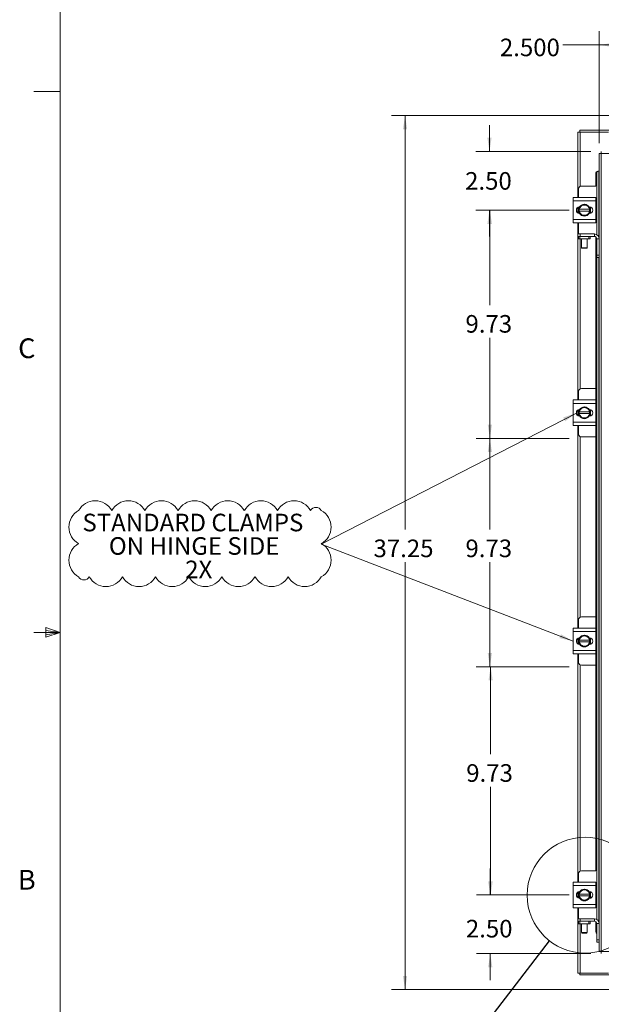
# Model space of a CAD drawing. Units: inches. Extents: x 0.4 to 16.6, y 0.2 to 10.8.
# Drawn here: x 0.4 to 3.2, y 3.8 to 8.4 of the extents above; entities that cross this region are included whole.
import ezdxf

# ---------------------------------------------------------------- set-up
doc = ezdxf.new("R2010")
doc.units = ezdxf.units.IN
doc.header["$MEASUREMENT"] = 0
doc.styles.add('SLDTEXTSTYLE0', font='TXT', dxfattribs={"width": 0.7})
doc.styles.add('SLDTEXTSTYLE1', font='TXT', dxfattribs={"width": 0.75})
doc.dimstyles.new('SLDDIMSTYLE0', dxfattribs={"dimtxt": 0.088867, "dimasz": 0.065, "dimexe": 0, "dimexo": 0.0625, "dimgap": 0.022217, "dimtad": 0, "dimtih": 1, "dimtoh": 1, "dimlfac": 9, "dimrnd": 1e-09, "dimzin": 12, "dimdsep": 46, "dimtxsty": 'SLDTEXTSTYLE0', "dimsah": 1, "dimcen": 0.09, "dimadec": 0, "dimazin": 3, "dimtfac": 1, "dimtofl": 0, "dimtmove": 0, "dimatfit": 3, "dimfxl": 1, "dimfrac": 2, "dimtolj": 1, "dimtzin": 12, "dimarcsym": 0})
doc.dimstyles.new('SLDDIMSTYLE1', dxfattribs={"dimtxt": 0.088867, "dimasz": 0.065, "dimexe": 0, "dimexo": 0.0625, "dimgap": 0.022217, "dimtad": 0, "dimtih": 1, "dimtoh": 1, "dimlfac": 9, "dimrnd": 1e-09, "dimzin": 4, "dimdsep": 46, "dimtxsty": 'SLDTEXTSTYLE0', "dimsah": 1, "dimcen": 0.09, "dimadec": 0, "dimazin": 1, "dimtfac": 1, "dimtmove": 0, "dimatfit": 0, "dimfxl": 1, "dimfrac": 2, "dimtolj": 1, "dimtzin": 12, "dimarcsym": 0})
doc.dimstyles.new('SLDDIMSTYLE3', dxfattribs={"dimtxt": 0.088867, "dimasz": 0.065, "dimexe": 0, "dimexo": 0.0625, "dimgap": 0.022217, "dimtad": 0, "dimtih": 1, "dimtoh": 1, "dimdec": 3, "dimlfac": 9, "dimrnd": 1e-09, "dimzin": 4, "dimdsep": 46, "dimtxsty": 'SLDTEXTSTYLE0', "dimsah": 1, "dimcen": 0.09, "dimadec": 0, "dimazin": 1, "dimtfac": 1, "dimtdec": 3, "dimtofl": 0, "dimtmove": 0, "dimatfit": 3, "dimfxl": 1, "dimfrac": 2, "dimtolj": 1, "dimtzin": 12, "dimarcsym": 0})
doc.dimstyles.new('SLDDIMSTYLE5', dxfattribs={"dimtxt": 0.18, "dimasz": 0.065, "dimexe": 0, "dimexo": 0.0625, "dimgap": 0, "dimtad": 0, "dimtih": 1, "dimtoh": 1, "dimdec": 0, "dimrnd": 1e-09, "dimzin": 0, "dimdsep": 46, "dimtxsty": 'Standard', "dimblk1": 'NONE', "dimblk2": 'NONE', "dimsah": 1, "dimcen": 0.09, "dimadec": 0, "dimazin": 0, "dimtfac": 0.065, "dimtdec": 0, "dimtofl": 0, "dimtmove": 0, "dimatfit": 3, "dimldrblk": 'NONE', "dimfxl": 1, "dimfrac": 2, "dimtolj": 1, "dimtzin": 0, "dimarcsym": 0})

# ---------------------------------------------------------------- blocks, each defined once
blk = doc.blocks.new('SW_NOTE_1')
at = {"color": 0, "linetype": 'Continuous', "lineweight": 0, "attachment_point": 2, "style": 'SLDTEXTSTYLE0'}
for s, insert, char_height in [('STANDARD CLAMPS', (0.5221, 0.1074), 0.083333), ('ON HINGE SIDE', (0.528, -0.0037), 0.083333), ('2X', (0.5498, -0.1148), 0.08333)]:
    blk.add_mtext(s, dxfattribs=dict(at, insert=insert, char_height=char_height))
blk = doc.blocks.new('SW_REVISION_CLOUD_0')
at = {"color": 0, "linetype": 'Continuous', "lineweight": 0}
for centre, radius, start, end in [((-0.4959, 0.1135), 0.0896, 28.955, 151.045), ((-0.339, 0.1135), 0.0896, 28.955, 151.045), ((-0.1821, 0.1135), 0.0896, 28.955, 151.045), ((-0.0252, 0.1135), 0.0896, 28.955, 151.045), ((0.1316, 0.1135), 0.0896, 28.955, 151.045), ((0.2885, 0.1135), 0.0896, 28.955, 151.045), ((0.4454, 0.1135), 0.0896, 28.955, 151.045), ((-0.5309, 0.0784), 0.0896, 118.955, 241.045), ((0.5491, 0.1429), 0.0288, 28.955, 151.045), ((0.5309, 0.0784), 0.0896, 298.955, 61.045), ((-0.5309, -0.0784), 0.0896, 118.955, 241.045), ((0.5309, -0.0784), 0.0896, 298.955, 61.045), ((-0.5491, -0.1429), 0.0288, 208.955, 331.045), ((-0.4454, -0.1135), 0.0896, 208.955, 331.045), ((-0.2885, -0.1135), 0.0896, 208.955, 331.045), ((-0.1316, -0.1135), 0.0896, 208.955, 331.045), ((0.0252, -0.1135), 0.0896, 208.955, 331.045), ((0.1821, -0.1135), 0.0896, 208.955, 331.045), ((0.339, -0.1135), 0.0896, 208.955, 331.045), ((0.4959, -0.1135), 0.0896, 208.955, 331.045)]:
    blk.add_arc(centre, radius, start, end, dxfattribs=at)
blk = doc.blocks.new('_D')
at = {"color": 7, "linetype": 'Continuous', "lineweight": 0}
for p, q in [((3.3607, 7.9653), (2.194, 7.9653)), ((2.259, 7.9653), (2.259, 6.0048)), ((2.259, 3.8264), (2.259, 5.85)), ((3.3607, 3.8264), (2.194, 3.8264))]:
    blk.add_line(p, q, dxfattribs=at)
for points in [[(2.259, 7.9653), (2.249, 7.9003), (2.269, 7.9003)], [(2.259, 3.8264), (2.269, 3.8914), (2.249, 3.8914)]]:
    blk.add_solid(points, dxfattribs=at)
at = {"color": 7, "linetype": 'Continuous', "lineweight": 0, "insert": (2.1096, 5.9575), "char_height": 0.08333, "attachment_point": 1, "style": 'SLDTEXTSTYLE0'}
blk.add_mtext('37.25', dxfattribs=at)
blk = doc.blocks.new('_D_5')
at = {"color": 7, "linetype": 'Continuous', "lineweight": 0}
for p, q in [((3.178, 7.8353), (3.178, 8.3648)), ((3.4558, 7.9377), (3.4558, 8.3648)), ((3.178, 8.2998), (3.0065, 8.2998)), ((3.4558, 8.2998), (3.178, 8.2998))]:
    blk.add_line(p, q, dxfattribs=at)
for points in [[(3.178, 8.2998), (3.243, 8.2898), (3.243, 8.3098)], [(3.4558, 8.2998), (3.3908, 8.3098), (3.3908, 8.2898)]]:
    blk.add_solid(points, dxfattribs=at)
at = {"color": 7, "linetype": 'Continuous', "lineweight": 0, "insert": (2.7079, 8.3298), "char_height": 0.08333, "attachment_point": 1, "style": 'SLDTEXTSTYLE0'}
blk.add_mtext('2.500', dxfattribs=at)
blk = doc.blocks.new('_D_6')
at = {"color": 7, "linetype": 'Continuous', "lineweight": 0}
for p, q in [((2.6586, 7.7952), (2.6586, 7.9202)), ((3.1379, 7.7952), (2.5936, 7.7952)), ((3.0355, 7.5174), (2.5936, 7.5174)), ((2.6586, 7.5174), (2.6586, 7.3924))]:
    blk.add_line(p, q, dxfattribs=at)
for points in [[(2.6586, 7.7952), (2.6686, 7.8602), (2.6486, 7.8602)], [(2.6586, 7.5174), (2.6486, 7.4524), (2.6686, 7.4524)]]:
    blk.add_solid(points, dxfattribs=at)
at = {"color": 7, "linetype": 'Continuous', "lineweight": 0, "insert": (2.5432, 7.6976), "char_height": 0.08333, "attachment_point": 1, "style": 'SLDTEXTSTYLE0'}
blk.add_mtext('2.50', dxfattribs=at)
blk = doc.blocks.new('_D_7')
at = {"color": 7, "linetype": 'Continuous', "lineweight": 0}
for p, q in [((3.0355, 7.5174), (2.5954, 7.5174)), ((2.6604, 7.5174), (2.6604, 7.068)), ((2.6604, 6.4364), (2.6604, 6.9132)), ((3.0355, 6.4364), (2.5954, 6.4364))]:
    blk.add_line(p, q, dxfattribs=at)
for points in [[(2.6604, 7.5174), (2.6504, 7.4524), (2.6704, 7.4524)], [(2.6604, 6.4364), (2.6704, 6.5014), (2.6504, 6.5014)]]:
    blk.add_solid(points, dxfattribs=at)
at = {"color": 7, "linetype": 'Continuous', "lineweight": 0, "insert": (2.5449, 7.0207), "char_height": 0.08333, "attachment_point": 1, "style": 'SLDTEXTSTYLE0'}
blk.add_mtext('9.73', dxfattribs=at)
blk = doc.blocks.new('_D_8')
at = {"color": 7, "linetype": 'Continuous', "lineweight": 0}
for p, q in [((3.0355, 6.4364), (2.5954, 6.4364)), ((2.6604, 6.4364), (2.6604, 6.0048)), ((2.6604, 5.3553), (2.6604, 5.85)), ((3.0355, 5.3553), (2.5954, 5.3553))]:
    blk.add_line(p, q, dxfattribs=at)
for points in [[(2.6604, 6.4364), (2.6504, 6.3714), (2.6704, 6.3714)], [(2.6604, 5.3553), (2.6704, 5.4203), (2.6504, 5.4203)]]:
    blk.add_solid(points, dxfattribs=at)
at = {"color": 7, "linetype": 'Continuous', "lineweight": 0, "insert": (2.5449, 5.9575), "char_height": 0.08333, "attachment_point": 1, "style": 'SLDTEXTSTYLE0'}
blk.add_mtext('9.73', dxfattribs=at)
blk = doc.blocks.new('_D_9')
at = {"color": 7, "linetype": 'Continuous', "lineweight": 0}
for p, q in [((3.0355, 5.3553), (2.599, 5.3553)), ((2.664, 5.3553), (2.664, 4.941)), ((2.664, 4.2743), (2.664, 4.7862)), ((3.0355, 4.2743), (2.599, 4.2743))]:
    blk.add_line(p, q, dxfattribs=at)
for points in [[(2.664, 5.3553), (2.654, 5.2903), (2.674, 5.2903)], [(2.664, 4.2743), (2.674, 4.3393), (2.654, 4.3393)]]:
    blk.add_solid(points, dxfattribs=at)
at = {"color": 7, "linetype": 'Continuous', "lineweight": 0, "insert": (2.5486, 4.8937), "char_height": 0.08333, "attachment_point": 1, "style": 'SLDTEXTSTYLE0'}
blk.add_mtext('9.73', dxfattribs=at)
blk = doc.blocks.new('_D_10')
at = {"color": 7, "linetype": 'Continuous', "lineweight": 0}
for p, q in [((2.6623, 4.2743), (2.6623, 4.3993)), ((3.0355, 4.2743), (2.5973, 4.2743)), ((3.1379, 3.9965), (2.5973, 3.9965)), ((2.6623, 3.9965), (2.6623, 3.8715))]:
    blk.add_line(p, q, dxfattribs=at)
for points in [[(2.6623, 4.2743), (2.6723, 4.3393), (2.6523, 4.3393)], [(2.6623, 3.9965), (2.6523, 3.9315), (2.6723, 3.9315)]]:
    blk.add_solid(points, dxfattribs=at)
at = {"color": 7, "linetype": 'Continuous', "lineweight": 0, "insert": (2.5468, 4.1566), "char_height": 0.08333, "attachment_point": 1, "style": 'SLDTEXTSTYLE0'}
blk.add_mtext('2.50', dxfattribs=at)
blk = doc.blocks.new('_NONE')

msp = doc.modelspace()

# ---------------------------------------------------------------- linework, layer by layer
at = {"color": 7, "linetype": 'Continuous', "lineweight": 0}
for p, q in [((0.62625, 10.64207), (0.62625, 0.39207)), ((0.62625, 8.07957), (0.50125, 8.07957)), ((1.86118, 5.93595), (3.06991, 6.55641)), ((3.05395, 5.47662), (1.86118, 5.93595)), ((0.62625, 5.51707), (0.50125, 5.51707)), ((0.55907, 5.54108), (0.55907, 5.49449)), ((0.62625, 5.51707), (0.55907, 5.54108)), ((0.62625, 5.51707), (0.55907, 5.52611)), ((0.62625, 5.51707), (0.55907, 5.50677)), ((0.62625, 5.51707), (0.55907, 5.49449))]:
    msp.add_line(p, q, dxfattribs=at)
at = {"color": 7, "linetype": 'Continuous', "lineweight": 15}
for p, q in [((3.07736, 7.88753), (3.08711, 7.88753)), ((3.07736, 7.57795), (3.07736, 7.88753)), ((3.08566, 7.88753), (3.08566, 7.89583)), ((3.08566, 7.89583), (3.22463, 7.89583)), ((3.22184, 7.88753), (3.08711, 7.88753)), ((3.08711, 7.63026), (3.08711, 7.88753)), ((3.17803, 7.7853), (3.17803, 7.38183)), ((3.18777, 7.78542), (3.18777, 4.00625)), ((6.96695, 7.78542), (3.18777, 7.78542)), ((3.17171, 7.70196), (3.1719, 7.70196)), ((3.1719, 7.70196), (3.17605, 7.70196)), ((3.17605, 7.70196), (3.17586, 7.70196)), ((3.17586, 7.70196), (3.17586, 7.39152)), ((3.17803, 7.70196), (3.17605, 7.70196)), ((3.16227, 7.63183), (3.16227, 7.69085)), ((3.16642, 7.69085), (3.16227, 7.69085)), ((3.16642, 7.40166), (3.16642, 7.69085)), ((3.08006, 7.6185), (3.08006, 7.57795)), ((3.16269, 7.63183), (3.0934, 7.63183)), ((3.05395, 7.56183), (3.05395, 7.57795)), ((3.05395, 7.57795), (3.16173, 7.57795)), ((3.16173, 7.56183), (3.05395, 7.56183)), ((3.05395, 7.47295), (3.05395, 7.56183)), ((3.16173, 7.57795), (3.16173, 7.56183)), ((3.16269, 7.57628), (3.16173, 7.57628)), ((3.16173, 7.47295), (3.16173, 7.56183)), ((3.16227, 7.4585), (3.16227, 7.57628)), ((3.07736, 7.50404), (3.07736, 7.53074)), ((3.0784, 7.50346), (3.0784, 7.53132)), ((3.08353, 7.52156), (3.08387, 7.52156)), ((3.08353, 7.51322), (3.08353, 7.52156)), ((3.08387, 7.51322), (3.08353, 7.51322)), ((3.08355, 7.53143), (3.0946, 7.5378)), ((3.13181, 7.52156), (3.08387, 7.52156)), ((3.08387, 7.51322), (3.13181, 7.51322)), ((3.09679, 7.53907), (3.0946, 7.5378)), ((3.09679, 7.53907), (3.10784, 7.54545)), ((3.10784, 7.54545), (3.11889, 7.53907)), ((3.12108, 7.5378), (3.11889, 7.53907)), ((3.12108, 7.5378), (3.13213, 7.53143)), ((3.13082, 7.533), (3.13223, 7.533)), ((3.13215, 7.52156), (3.13181, 7.52156)), ((3.13181, 7.51322), (3.13215, 7.51322)), ((3.13215, 7.5314), (3.13215, 7.52156)), ((3.13215, 7.52156), (3.13215, 7.51322)), ((3.13215, 7.51322), (3.13215, 7.50338)), ((3.13728, 7.53216), (3.13728, 7.50262)), ((3.05395, 7.47295), (3.16173, 7.47295)), ((3.05395, 7.45683), (3.05395, 7.47295)), ((3.0946, 7.49698), (3.08355, 7.50335)), ((3.0946, 7.49698), (3.09679, 7.49571)), ((3.10784, 7.48933), (3.09679, 7.49571)), ((3.11889, 7.49571), (3.10784, 7.48933)), ((3.11889, 7.49571), (3.12108, 7.49698)), ((3.13213, 7.50335), (3.12108, 7.49698)), ((3.13223, 7.50178), (3.13082, 7.50178)), ((3.16173, 7.47295), (3.16173, 7.45683)), ((3.16173, 7.45683), (3.05395, 7.45683)), ((3.07736, 6.61846), (3.07736, 7.45683)), ((3.08006, 7.45683), (3.08006, 7.40457)), ((3.16173, 7.4585), (3.16269, 7.4585)), ((3.07748, 7.39295), (3.07748, 7.40457)), ((3.07748, 7.40457), (3.0886, 7.40457)), ((3.08006, 7.39295), (3.07748, 7.39295)), ((3.08006, 7.38132), (3.08006, 7.39295)), ((3.08006, 7.39295), (3.08701, 7.39295)), ((3.08701, 7.38132), (3.08006, 7.38132)), ((3.08701, 7.39295), (3.08701, 7.38132)), ((3.12867, 7.39295), (3.08701, 7.39295)), ((3.12867, 7.38132), (3.08701, 7.38132)), ((3.08711, 6.67078), (3.08711, 7.38132)), ((3.0886, 7.40457), (3.0886, 7.39295)), ((3.0886, 7.40457), (3.1553, 7.40457)), ((3.09352, 7.38132), (3.09352, 7.33913)), ((3.12129, 7.33913), (3.12129, 7.38132)), ((3.12867, 7.38132), (3.12867, 7.39295)), ((3.12867, 7.39295), (3.13562, 7.39295)), ((3.13562, 7.38132), (3.12867, 7.38132)), ((3.13562, 7.39295), (3.1553, 7.39295)), ((3.13562, 7.39295), (3.13562, 7.38132)), ((3.1553, 7.39295), (3.1553, 7.40457)), ((3.16227, 4.38872), (3.16227, 7.39048)), ((3.16641, 7.38183), (3.17803, 7.38183)), ((3.16641, 7.30457), (3.16641, 7.38183)), ((3.17803, 7.30457), (3.17803, 7.38183)), ((3.09352, 7.33913), (3.09525, 7.33739)), ((3.09352, 7.33913), (3.12129, 7.33913)), ((3.11956, 7.33739), (3.09525, 7.33739)), ((3.11956, 7.33739), (3.12129, 7.33913)), ((3.16641, 7.30457), (3.17803, 7.30457)), ((3.16641, 7.29346), (3.16641, 7.30457)), ((3.17803, 7.29346), (3.16641, 7.29346)), ((3.16642, 4.15855), (3.16642, 7.29346)), ((3.17586, 7.29346), (3.17586, 4.14841)), ((3.17803, 7.30457), (3.17803, 7.29354)), ((3.17803, 7.29354), (3.17803, 4.13872)), ((3.16227, 6.67235), (3.0934, 6.67235)), ((3.08006, 6.65902), (3.08006, 6.61846)), ((3.05395, 6.60235), (3.05395, 6.61846)), ((3.05395, 6.61846), (3.16173, 6.61846)), ((3.16173, 6.60235), (3.05395, 6.60235)), ((3.05395, 6.51346), (3.05395, 6.60235)), ((3.08355, 6.57195), (3.0946, 6.57832)), ((3.09679, 6.57959), (3.0946, 6.57832)), ((3.09679, 6.57959), (3.10784, 6.58596)), ((3.10784, 6.58596), (3.11889, 6.57959)), ((3.12108, 6.57832), (3.11889, 6.57959)), ((3.12108, 6.57832), (3.13213, 6.57195)), ((3.16173, 6.61846), (3.16173, 6.60235)), ((3.16227, 6.6168), (3.16173, 6.6168)), ((3.16173, 6.51346), (3.16173, 6.60235)), ((3.07736, 6.54456), (3.07736, 6.57126)), ((3.0784, 6.54398), (3.0784, 6.57183)), ((3.08353, 6.56208), (3.08387, 6.56208)), ((3.08353, 6.55374), (3.08353, 6.56208)), ((3.08387, 6.55374), (3.08353, 6.55374)), ((3.0946, 6.53749), (3.08355, 6.54387)), ((3.13181, 6.56208), (3.08387, 6.56208)), ((3.08387, 6.55374), (3.13181, 6.55374)), ((3.0946, 6.53749), (3.09679, 6.53623)), ((3.10784, 6.52985), (3.09679, 6.53623)), ((3.11889, 6.53623), (3.10784, 6.52985)), ((3.11889, 6.53623), (3.12108, 6.53749)), ((3.13213, 6.54387), (3.12108, 6.53749)), ((3.13082, 6.57352), (3.13223, 6.57352)), ((3.13223, 6.5423), (3.13082, 6.5423)), ((3.13215, 6.56208), (3.13181, 6.56208)), ((3.13181, 6.55374), (3.13215, 6.55374)), ((3.13215, 6.56208), (3.13215, 6.55374)), ((3.13728, 6.57268), (3.13728, 6.54314)), ((3.05395, 6.51346), (3.16173, 6.51346)), ((3.05395, 6.49735), (3.05395, 6.51346)), ((3.16173, 6.49735), (3.05395, 6.49735)), ((3.07736, 5.53743), (3.07736, 6.49735)), ((3.08006, 6.49735), (3.08006, 6.4568)), ((3.16173, 6.51346), (3.16173, 6.49735)), ((3.16173, 6.49902), (3.16227, 6.49902)), ((3.08711, 5.58974), (3.08711, 6.44504)), ((3.0934, 6.44346), (3.16227, 6.44346)), ((3.08006, 5.57798), (3.08006, 5.53743)), ((3.16227, 5.59132), (3.0934, 5.59132)), ((3.05395, 5.52132), (3.05395, 5.53743)), ((3.05395, 5.53743), (3.16173, 5.53743)), ((3.16173, 5.52132), (3.05395, 5.52132)), ((3.05395, 5.43243), (3.05395, 5.52132)), ((3.09679, 5.49855), (3.10784, 5.50493)), ((3.10784, 5.50493), (3.11889, 5.49855)), ((3.16173, 5.53743), (3.16173, 5.52132)), ((3.16227, 5.53576), (3.16173, 5.53576)), ((3.16173, 5.43243), (3.16173, 5.52132)), ((3.07736, 5.46352), (3.07736, 5.49022)), ((3.0784, 5.46295), (3.0784, 5.4908)), ((3.08353, 5.48104), (3.08387, 5.48104)), ((3.08353, 5.47271), (3.08353, 5.48104)), ((3.08387, 5.47271), (3.08353, 5.47271)), ((3.08355, 5.49091), (3.0946, 5.49729)), ((3.0946, 5.45646), (3.08355, 5.46283)), ((3.13181, 5.48104), (3.08387, 5.48104)), ((3.08387, 5.47271), (3.13181, 5.47271)), ((3.09679, 5.49855), (3.0946, 5.49729)), ((3.0946, 5.45646), (3.09679, 5.45519)), ((3.12108, 5.49729), (3.11889, 5.49855)), ((3.11889, 5.45519), (3.12108, 5.45646)), ((3.12108, 5.49729), (3.13213, 5.49091)), ((3.13213, 5.46283), (3.12108, 5.45646)), ((3.13082, 5.49248), (3.13223, 5.49248)), ((3.13223, 5.46126), (3.13082, 5.46126)), ((3.13215, 5.48104), (3.13181, 5.48104)), ((3.13181, 5.47271), (3.13215, 5.47271)), ((3.13215, 5.48104), (3.13215, 5.47271)), ((3.13728, 5.49164), (3.13728, 5.4621)), ((3.05395, 5.43243), (3.16173, 5.43243)), ((3.05395, 5.41632), (3.05395, 5.43243)), ((3.16173, 5.41632), (3.05395, 5.41632)), ((3.07736, 4.33483), (3.07736, 5.41632)), ((3.08006, 5.41632), (3.08006, 5.37576)), ((3.10784, 5.44882), (3.09679, 5.45519)), ((3.11889, 5.45519), (3.10784, 5.44882)), ((3.16173, 5.43243), (3.16173, 5.41632)), ((3.16173, 5.41798), (3.16227, 5.41798)), ((3.08711, 4.38715), (3.08711, 5.364)), ((3.0934, 5.36243), (3.16227, 5.36243)), ((3.16269, 4.38872), (3.0934, 4.38872)), ((3.08006, 4.37539), (3.08006, 4.33483)), ((3.05395, 4.31872), (3.05395, 4.33483)), ((3.05395, 4.33483), (3.16173, 4.33483)), ((3.16173, 4.31872), (3.05395, 4.31872)), ((3.05395, 4.22983), (3.05395, 4.31872)), ((3.08355, 4.28832), (3.0946, 4.29469)), ((3.09679, 4.29596), (3.0946, 4.29469)), ((3.09679, 4.29596), (3.10784, 4.30233)), ((3.10784, 4.30233), (3.11889, 4.29596)), ((3.12108, 4.29469), (3.11889, 4.29596)), ((3.12108, 4.29469), (3.13213, 4.28832)), ((3.13082, 4.28989), (3.13223, 4.28989)), ((3.16173, 4.33483), (3.16173, 4.31872)), ((3.16269, 4.33317), (3.16173, 4.33317)), ((3.16173, 4.22983), (3.16173, 4.31872)), ((3.16227, 4.21539), (3.16227, 4.33317)), ((3.07736, 4.26093), (3.07736, 4.28763)), ((3.0784, 4.26035), (3.0784, 4.28821)), ((3.08353, 4.27845), (3.08387, 4.27845)), ((3.08353, 4.27011), (3.08353, 4.27845)), ((3.08387, 4.27011), (3.08353, 4.27011)), ((3.0946, 4.25386), (3.08355, 4.26024)), ((3.13181, 4.27845), (3.08387, 4.27845)), ((3.08387, 4.27011), (3.13181, 4.27011)), ((3.0946, 4.25386), (3.09679, 4.2526)), ((3.10784, 4.24622), (3.09679, 4.2526)), ((3.11889, 4.2526), (3.10784, 4.24622)), ((3.11889, 4.2526), (3.12108, 4.25386)), ((3.13213, 4.26024), (3.12108, 4.25386)), ((3.13223, 4.25867), (3.13082, 4.25867)), ((3.13215, 4.27845), (3.13181, 4.27845)), ((3.13181, 4.27011), (3.13215, 4.27011)), ((3.13215, 4.28829), (3.13215, 4.27845)), ((3.13215, 4.27845), (3.13215, 4.27011)), ((3.13215, 4.27011), (3.13215, 4.26027)), ((3.13728, 4.28905), (3.13728, 4.25951)), ((3.05395, 4.22983), (3.16173, 4.22983)), ((3.05395, 4.21372), (3.05395, 4.22983)), ((3.16173, 4.21372), (3.05395, 4.21372)), ((3.07736, 3.90413), (3.07736, 4.21372)), ((3.08006, 4.21372), (3.08006, 4.16146)), ((3.16173, 4.22983), (3.16173, 4.21372)), ((3.16173, 4.21539), (3.16269, 4.21539)), ((3.07748, 4.14983), (3.07748, 4.16146)), ((3.07748, 4.16146), (3.0886, 4.16146)), ((3.0886, 4.16146), (3.0886, 4.14983)), ((3.0886, 4.16146), (3.1553, 4.16146)), ((3.1553, 4.14983), (3.1553, 4.16146)), ((3.08006, 4.14983), (3.07748, 4.14983)), ((3.08006, 4.13821), (3.08006, 4.14983)), ((3.08006, 4.14983), (3.08701, 4.14983)), ((3.08701, 4.13821), (3.08006, 4.13821)), ((3.08701, 4.14983), (3.08701, 4.13821)), ((3.12867, 4.14983), (3.08701, 4.14983)), ((3.12867, 4.13821), (3.08701, 4.13821)), ((3.08711, 3.90413), (3.08711, 4.13821)), ((3.09352, 4.13821), (3.09352, 4.09602)), ((3.12129, 4.09602), (3.12129, 4.13821)), ((3.12867, 4.13821), (3.12867, 4.14983)), ((3.12867, 4.14983), (3.13562, 4.14983)), ((3.13562, 4.13821), (3.12867, 4.13821)), ((3.13562, 4.14983), (3.1553, 4.14983)), ((3.13562, 4.14983), (3.13562, 4.13821)), ((3.16227, 4.10082), (3.16227, 4.14737)), ((3.16641, 4.13872), (3.17803, 4.13872)), ((3.16641, 4.06146), (3.16641, 4.13872)), ((3.17803, 4.06146), (3.17803, 4.13872)), ((3.09352, 4.09602), (3.09525, 4.09428)), ((3.09352, 4.09602), (3.12129, 4.09602)), ((3.11956, 4.09428), (3.09525, 4.09428)), ((3.11956, 4.09428), (3.12129, 4.09602)), ((3.16227, 4.10082), (3.16641, 4.10082)), ((3.16641, 4.06146), (3.17803, 4.06146)), ((3.16641, 4.05035), (3.16641, 4.06146)), ((3.17803, 4.06146), (3.17803, 4.05043)), ((3.17803, 4.05035), (3.16641, 4.05035)), ((3.17803, 4.05043), (3.17803, 4.00637)), ((3.18777, 4.00625), (6.96695, 4.00625)), ((3.08711, 3.90413), (3.07736, 3.90413)), ((3.08566, 3.90413), (3.08566, 3.89583)), ((3.22463, 3.89583), (3.08566, 3.89583)), ((3.08711, 3.90413), (3.22184, 3.90413))]:
    msp.add_line(p, q, dxfattribs=at)
at = {"color": 7, "linetype": 'Continuous', "lineweight": 15, "flags": 128}
for points in [[(3.13562, 7.51739), (3.13481, 7.51074), (3.13245, 7.50451)], [(3.13264, 7.5299), (3.13481, 7.52404), (3.13562, 7.51739)], [(3.13562, 6.55791), (3.13481, 6.55126), (3.13245, 6.54503)], [(3.13264, 6.57042), (3.13481, 6.56456), (3.13562, 6.55791)], [(3.13562, 5.47687), (3.13481, 5.47022), (3.13245, 5.46399)], [(3.13264, 5.48938), (3.13481, 5.48352), (3.13562, 5.47687)], [(3.13562, 4.27428), (3.13481, 4.26763), (3.13245, 4.2614)], [(3.13264, 4.28679), (3.13481, 4.28093), (3.13562, 4.27428)]]:
    msp.add_lwpolyline(points, dxfattribs=at)
at = {"color": 7, "linetype": 'Continuous', "lineweight": 0}
msp.add_circle((3.1109, 4.27357), 0.27407, dxfattribs=at)
at = {"color": 7, "linetype": 'Continuous', "lineweight": 15}
for centre, radius, start, end in [((3.17273, 7.69153), 0.01048, 95.58808, 183.70168), ((3.17688, 7.69153), 0.01048, 95.58808, 183.70168), ((3.0934, 7.6185), 0.01333, 90, 180), ((3.08545, 7.51739), 0.01561, 92.18372, 267.81628), ((3.10784, 7.51739), 0.02778, 151.60626, 207.05563), ((3.10784, 7.51739), 0.02806, 149.97147, 150.03568), ((3.10784, 7.51739), 0.02433, 122.97086, 170.14049), ((3.10784, 7.51739), 0.02433, 189.85951, 237.02914), ((3.10784, 7.51739), 0.02778, 93.08252, 147.21048), ((3.10784, 7.51739), 0.02433, 62.99939, 117.00061), ((3.10784, 7.51739), 0.02778, 32.63679, 87.96656), ((3.10784, 7.51739), 0.02433, 9.85951, 57.02914), ((3.10784, 7.51739), 0.02433, 302.97086, 350.14049), ((3.10784, 7.51739), 0.02806, 29.96432, 30.02853), ((3.13223, 7.51739), 0.01561, 270, 90), ((3.10784, 7.51739), 0.02806, 209.96432, 210.02853), ((3.10784, 7.51739), 0.02778, 214.16596, 325.80578), ((3.10784, 7.51739), 0.02433, 242.99939, 297.00061), ((3.10784, 7.51739), 0.02806, 329.97147, 330.03568), ((3.1553, 7.38183), 0.02273, 0, 90), ((3.1553, 7.38183), 0.01111, 0, 90), ((3.0934, 6.65902), 0.01333, 90, 180), ((3.10784, 6.55791), 0.02433, 122.97086, 170.14049), ((3.10784, 6.55791), 0.02778, 93.08252, 147.21048), ((3.10784, 6.55791), 0.02433, 62.99939, 117.00061), ((3.10784, 6.55791), 0.02778, 32.63679, 87.96656), ((3.10784, 6.55791), 0.02433, 9.85951, 57.02914), ((3.08545, 6.55791), 0.01561, 92.18372, 267.81628), ((3.10784, 6.55791), 0.02778, 151.60626, 207.05563), ((3.10784, 6.55791), 0.02806, 149.97147, 150.03568), ((3.10784, 6.55791), 0.02806, 209.96432, 210.02853), ((3.10784, 6.55791), 0.02433, 189.85951, 237.02914), ((3.10784, 6.55791), 0.02778, 213.099, 326.78575), ((3.10784, 6.55791), 0.02433, 242.99939, 297.00061), ((3.10784, 6.55791), 0.02433, 302.97086, 350.14049), ((3.10784, 6.55791), 0.02806, 29.96432, 30.02853), ((3.10784, 6.55791), 0.02806, 329.97147, 330.03568), ((3.13223, 6.55791), 0.01561, 270, 90), ((3.0934, 6.4568), 0.01333, 180, 270), ((3.0934, 5.57798), 0.01333, 90, 180), ((3.10784, 5.47687), 0.02778, 93.08252, 147.21048), ((3.10784, 5.47687), 0.02778, 32.63679, 87.96656), ((3.08545, 5.47687), 0.01561, 92.18372, 267.81628), ((3.10784, 5.47687), 0.02778, 151.60626, 207.05563), ((3.10784, 5.47687), 0.02806, 149.97147, 150.03568), ((3.10784, 5.47687), 0.02806, 209.96432, 210.02853), ((3.10784, 5.47687), 0.02433, 122.97086, 170.14049), ((3.10784, 5.47687), 0.02433, 189.85951, 237.02914), ((3.10784, 5.47687), 0.02778, 213.099, 326.78575), ((3.10784, 5.47687), 0.02433, 62.99939, 117.00061), ((3.10784, 5.47687), 0.02433, 9.85951, 57.02914), ((3.10784, 5.47687), 0.02433, 302.97086, 350.14049), ((3.10784, 5.47687), 0.02806, 29.96432, 30.02853), ((3.10784, 5.47687), 0.02806, 329.97147, 330.03568), ((3.13223, 5.47687), 0.01561, 270, 90), ((3.10784, 5.47687), 0.02433, 242.99939, 297.00061), ((3.0934, 5.37576), 0.01333, 180, 270), ((3.0934, 4.37539), 0.01333, 90, 180), ((3.08545, 4.27428), 0.01561, 92.18372, 267.81628), ((3.10784, 4.27428), 0.02433, 122.97086, 170.14049), ((3.10784, 4.27428), 0.02778, 93.08252, 147.21048), ((3.10784, 4.27428), 0.02433, 62.99939, 117.00061), ((3.10784, 4.27428), 0.02778, 32.63679, 87.96656), ((3.10784, 4.27428), 0.02433, 9.85951, 57.02914), ((3.13223, 4.27428), 0.01561, 270, 90), ((3.10784, 4.27428), 0.02778, 151.60626, 207.05563), ((3.10784, 4.27428), 0.02806, 149.97147, 150.03568), ((3.10784, 4.27428), 0.02806, 209.96432, 210.02853), ((3.10784, 4.27428), 0.02433, 189.85951, 237.02914), ((3.10784, 4.27428), 0.02778, 213.099, 326.78575), ((3.10784, 4.27428), 0.02433, 242.99939, 297.00061), ((3.10784, 4.27428), 0.02433, 302.97086, 350.14049), ((3.10784, 4.27428), 0.02806, 29.96432, 30.02853), ((3.10784, 4.27428), 0.02806, 329.97147, 330.03568), ((3.1553, 4.13872), 0.02273, 0, 90), ((3.1553, 4.13872), 0.01111, 0, 90), ((3.17398, 4.10062), 0.0117, 179.02799, 229.71044)]:
    msp.add_arc(centre, radius, start, end, dxfattribs=at)
for points in [[(3.18777, 7.78542), (3.18778, 7.7867), (3.18781, 7.78925), (3.18784, 7.79248), (3.18787, 7.79473), (3.18789, 7.79502), (3.1879, 7.79517)], [(3.17803, 7.7853), (3.17818, 7.78531), (3.17847, 7.78533), (3.18072, 7.78536), (3.18394, 7.78539), (3.1865, 7.78541), (3.18777, 7.78542)], [(3.18777, 4.00625), (3.1865, 4.00626), (3.18394, 4.00628), (3.18072, 4.00631), (3.17847, 4.00634), (3.17818, 4.00636), (3.17803, 4.00637)], [(3.1879, 3.9965), (3.18789, 3.99665), (3.18787, 3.99694), (3.18784, 3.99919), (3.18781, 4.00242), (3.18778, 4.00497), (3.18777, 4.00625)]]:
    msp.add_open_spline(points, degree=3, dxfattribs=at)
for points, knots in [([(3.08353, 7.52156), (3.08353, 7.52238), (3.08353, 7.52404), (3.08353, 7.52651), (3.08353, 7.52897), (3.08353, 7.53059), (3.08353, 7.5314)], [0, 0, 0, 0, 0.2485319, 0.4977437, 0.748657, 1, 1, 1, 1]), ([(3.08353, 7.50338), (3.08353, 7.50499), (3.08353, 7.50823), (3.08353, 7.51155), (3.08353, 7.51322)], [0, 0, 0, 0, 0.4980624, 1, 1, 1, 1]), ([(3.08353, 6.56208), (3.08353, 6.56373), (3.08353, 6.56706), (3.08353, 6.5703), (3.08353, 6.57192)], [0, 0, 0, 0, 0.4977119, 1, 1, 1, 1]), ([(3.08353, 6.5439), (3.08353, 6.54551), (3.08353, 6.54875), (3.08353, 6.55207), (3.08353, 6.55374)], [0, 0, 0, 0, 0.4980624, 1, 1, 1, 1]), ([(3.13215, 6.57192), (3.13215, 6.57031), (3.13215, 6.56707), (3.13215, 6.56375), (3.13215, 6.56208)], [0, 0, 0, 0, 0.4980624, 1, 1, 1, 1]), ([(3.13215, 6.55374), (3.13215, 6.55209), (3.13215, 6.54876), (3.13215, 6.54552), (3.13215, 6.5439)], [0, 0, 0, 0, 0.4977119, 1, 1, 1, 1]), ([(3.08353, 5.48104), (3.08353, 5.48269), (3.08353, 5.48602), (3.08353, 5.48926), (3.08353, 5.49088)], [0, 0, 0, 0, 0.4977119, 1, 1, 1, 1]), ([(3.08353, 5.46286), (3.08353, 5.46447), (3.08353, 5.46771), (3.08353, 5.47104), (3.08353, 5.47271)], [0, 0, 0, 0, 0.4980624, 1, 1, 1, 1]), ([(3.13215, 5.49088), (3.13215, 5.48927), (3.13215, 5.48604), (3.13215, 5.48271), (3.13215, 5.48104)], [0, 0, 0, 0, 0.4980624, 1, 1, 1, 1]), ([(3.13215, 5.47271), (3.13215, 5.47105), (3.13215, 5.46772), (3.13215, 5.46449), (3.13215, 5.46286)], [0, 0, 0, 0, 0.4977119, 1, 1, 1, 1]), ([(3.08353, 4.27845), (3.08353, 4.27927), (3.08353, 4.28093), (3.08353, 4.2834), (3.08353, 4.28586), (3.08353, 4.28748), (3.08353, 4.28829)], [0, 0, 0, 0, 0.2485319, 0.4977437, 0.748657, 1, 1, 1, 1]), ([(3.08353, 4.26027), (3.08353, 4.26188), (3.08353, 4.26512), (3.08353, 4.26844), (3.08353, 4.27011)], [0, 0, 0, 0, 0.4980624, 1, 1, 1, 1])]:
    msp.add_open_spline(points, degree=3, knots=knots, dxfattribs=at)
at = {"color": 7, "linetype": 'Continuous', "lineweight": 0}
for points in [[(3.06991, 6.55641), (3.00752, 6.53562), (3.01665, 6.51783)], [(3.05395, 5.47662), (2.99689, 5.50931), (2.9897, 5.49065)]]:
    msp.add_solid(points, dxfattribs=at)

# ---------------------------------------------------------------- block references
for name, p in [('SW_REVISION_CLOUD_0', (1.28802, 5.93824)), ('SW_NOTE_1', (0.73259, 5.9725))]:
    msp.add_blockref(name, p, dxfattribs=at)

# ---------------------------------------------------------------- texts
at = {"color": 7, "linetype": 'Continuous', "lineweight": 0, "char_height": 0.09375, "attachment_point": 1, "style": 'SLDTEXTSTYLE1'}
for s, insert in [('C', (0.42731, 6.91034)), ('B', (0.4264, 4.39325))]:
    msp.add_mtext(s, dxfattribs=dict(at, insert=insert))

# ---------------------------------------------------------------- dimensions: what is measured, and where the dimension line sits
at = {"color": 7, "linetype": 'Continuous', "lineweight": 0}
dim = msp.add_linear_dim(base=(3.17803, 8.29977), p1=(3.45581, 7.88775), p2=(3.17803, 7.7853), dimstyle='SLDDIMSTYLE3', dxfattribs=at)
dim.commit()
dim.dimension.update_dxf_attribs({"geometry": '_D_5', "text_midpoint": (2.85717, 8.29977), "dimtype": 160})
for base, p1, p2, dimstyle, picture, middle in [((2.25895, 7.96528), (3.4107, 3.82639), (3.4107, 7.96528), 'SLDDIMSTYLE0', '_D', (2.25895, 5.92743)), ((2.6586, 7.51739), (3.1879, 7.79517), (3.08545, 7.51739), 'SLDDIMSTYLE1', '_D_6', (2.6586, 7.66754)), ((2.66038, 6.43635), (3.08545, 7.51739), (3.08545, 6.43635), 'SLDDIMSTYLE0', '_D_7', (2.66038, 6.99063)), ((2.66038, 5.35532), (3.08545, 6.43635), (3.08545, 5.35532), 'SLDDIMSTYLE0', '_D_8', (2.66038, 5.92743)), ((2.66404, 4.27428), (3.08545, 5.35532), (3.08545, 4.27428), 'SLDDIMSTYLE0', '_D_9', (2.66404, 4.86363)), ((2.66227, 4.27428), (3.1879, 3.9965), (3.08545, 4.27428), 'SLDDIMSTYLE1', '_D_10', (2.66227, 4.1266))]:
    dim = msp.add_linear_dim(base=base, p1=p1, p2=p2, angle=90, dimstyle=dimstyle, dxfattribs=at)
    dim.commit()
    dim.dimension.update_dxf_attribs({"geometry": picture, "text_midpoint": middle, "dimtype": 160})

# ---------------------------------------------------------------- leaders
at = {"color": 7, "linetype": 'Continuous', "lineweight": 0, "has_arrowhead": 0}
msp.add_leader([(1.98495, 2.81626), (2.94334, 4.0567)], dimstyle='SLDDIMSTYLE5', dxfattribs=at)

doc.saveas('drawing.dxf')
